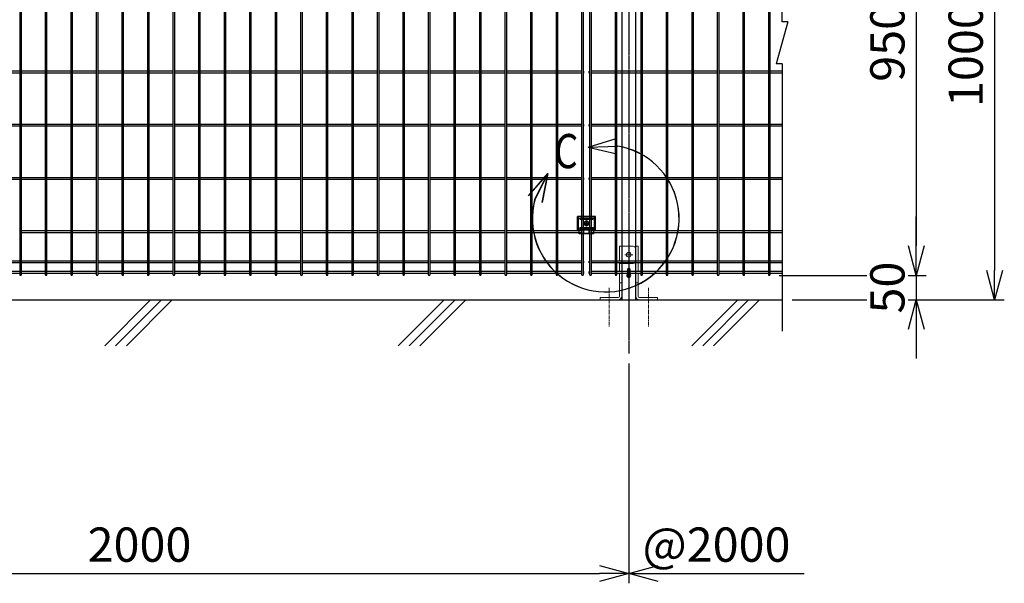
# Model space of a CAD drawing. Units: millimetres. Extents: x 379 to 5781, y 175 to 3979.
# Drawn here: x 1417 to 3429, y 1672 to 2823 of the extents above; entities that cross this region are included whole.
import ezdxf

# ---------------------------------------------------------------- set-up
doc = ezdxf.new("R2010")
doc.units = ezdxf.units.MM
doc.header["$LTSCALE"] = 0.2
doc.linetypes.add('CENTER2', pattern=[28.575, 19.05, -3.175, 3.175, -3.175])
doc.linetypes.add('DASHED2', pattern=[9.525, 6.35, -3.175])
for name, color, linetype in [('CENTER', 6, 'CENTER2'), ('DASH', 30, 'DASHED2'), ('L', 7, 'Continuous'), ('M', 82, 'Continuous'), ('TEXT', 150, 'Continuous'), ('TEXT_20', 150, 'Continuous')]:
    doc.layers.add(name, color=color, linetype=linetype)
doc.styles.add('NCE', font='romans.shx', dxfattribs={"width": 0.8, "bigfont": 'extfont.shx'})
doc.styles.get("Standard").update_dxf_attribs({"font": 'romans.shx', "width": 0.8, "bigfont": 'extfont.shx'})
doc.dimstyles.new('NCE_20', dxfattribs={"dimscale": 20, "dimtxt": 3.5, "dimasz": 3, "dimexe": 1, "dimexo": 1, "dimgap": 1.2, "dimtad": 1, "dimdsep": 46, "dimtxsty": 'NCE', "dimblk": 'OPEN30', "dimcen": 0, "dimclrd": 7, "dimclre": 7, "dimclrt": 256, "dimaunit": 1, "dimadec": 1, "dimazin": 0, "dimtfac": 1, "dimtmove": 0, "dimatfit": 3, "dimldrblk": 'OPEN30', "dimfxl": 1, "dimtfill": 1, "dimtfillclr": 256, "dimtolj": 1, "dimtzin": 0, "dimarcsym": 2})

# ---------------------------------------------------------------- blocks, each defined once
blk = doc.blocks.new('_OPEN30')
at = {"color": 0, "linetype": 'ByBlock'}
for p, q in [((-1, 0.268), (0, 0)), ((0, 0), (-1, -0.268)), ((0, 0), (-1, 0))]:
    blk.add_line(p, q, dxfattribs=at)
blk = doc.blocks.new('*D25')
at = {"layer": 'TEXT', "color": 7, "lineweight": -2, "transparency": 16777216}
for p, q in [((2968.7, 3250.7), (3429.1, 3250.7)), ((3409.1, 3190.7), (3409.1, 2310.7)), ((2995.3, 2250.7), (3429.1, 2250.7))]:
    blk.add_line(p, q, dxfattribs=at)
at = {"layer": 'TEXT', "color": 7, "lineweight": -2, "transparency": 16777216, "xscale": 60, "yscale": 60, "zscale": 60}
for p, rotation in [((3409.1, 3250.7), 90), ((3409.1, 2250.7), 270)]:
    blk.add_blockref('_OPEN30', p, dxfattribs=dict(at, rotation=rotation))
at = {"layer": 'TEXT', "transparency": 16777216, "insert": (3350.1, 2750.7), "char_height": 70, "attachment_point": 5, "rotation": 90, "style": 'NCE', "bg_fill": 3, "box_fill_scale": 1.1, "bg_fill_color": 256, "bg_fill_true_color": 13158600, "bg_fill_transparency": 0}
blk.add_mtext('\\A1;1000', dxfattribs=at)
blk = doc.blocks.new('ステラP横ネット4.5')
at = {"layer": 'M'}
for p, q in [((3.4, 2.2), (2.4, 2.2)), ((2.4, -2.3), (2.4, 2.2)), ((55.6, 2.2), (7, 2.2)), ((107.8, 2.2), (59.2, 2.2)), ((160, 2.2), (111.4, 2.2)), ((212.2, 2.2), (163.6, 2.2)), ((264.4, 2.2), (215.8, 2.2)), ((316.6, 2.2), (268, 2.2)), ((368.8, 2.2), (320.2, 2.2)), ((421, 2.2), (372.4, 2.2)), ((473.2, 2.2), (424.6, 2.2)), ((525.4, 2.2), (476.8, 2.2)), ((577.6, 2.2), (529, 2.2)), ((629.8, 2.2), (581.2, 2.2)), ((682, 2.2), (633.4, 2.2)), ((734.2, 2.2), (685.6, 2.2)), ((786.4, 2.2), (737.8, 2.2)), ((838.6, 2.2), (790, 2.2)), ((890.8, 2.2), (842.2, 2.2)), ((943, 2.2), (894.4, 2.2)), ((995.2, 2.2), (946.6, 2.2)), ((1047.4, 2.2), (998.8, 2.2)), ((1099.6, 2.2), (1051, 2.2)), ((1151.8, 2.2), (1103.2, 2.2)), ((1204, 2.2), (1155.4, 2.2)), ((1256.2, 2.2), (1207.6, 2.2)), ((1308.4, 2.2), (1259.8, 2.2)), ((1360.6, 2.2), (1312, 2.2)), ((1412.8, 2.2), (1364.2, 2.2)), ((1465, 2.2), (1416.4, 2.2)), ((1517.2, 2.2), (1468.6, 2.2)), ((1569.4, 2.2), (1520.8, 2.2)), ((1621.6, 2.2), (1573, 2.2)), ((1673.8, 2.2), (1625.2, 2.2)), ((1726, 2.2), (1677.4, 2.2)), ((1778.2, 2.2), (1729.6, 2.2)), ((1830.4, 2.2), (1781.8, 2.2)), ((1882.6, 2.2), (1834, 2.2)), ((1934.8, 2.2), (1886.2, 2.2)), ((1987, 2.2), (1938.4, 2.2)), ((1990.6, 2.2), (1991.6, 2.2)), ((1991.6, -2.3), (1991.6, 2.2)), ((3.4, -2.3), (2.4, -2.3)), ((55.6, -2.3), (7, -2.3)), ((107.8, -2.3), (59.2, -2.3)), ((160, -2.3), (111.4, -2.3)), ((212.2, -2.3), (163.6, -2.3)), ((264.4, -2.3), (215.8, -2.3)), ((316.6, -2.3), (268, -2.3)), ((368.8, -2.3), (320.2, -2.3)), ((421, -2.3), (372.4, -2.3)), ((473.2, -2.3), (424.6, -2.3)), ((525.4, -2.3), (476.8, -2.3)), ((577.6, -2.3), (529, -2.3)), ((629.8, -2.3), (581.2, -2.3)), ((682, -2.3), (633.4, -2.3)), ((734.2, -2.3), (685.6, -2.3)), ((786.4, -2.3), (737.8, -2.3)), ((838.6, -2.3), (790, -2.3)), ((890.8, -2.3), (842.2, -2.3)), ((943, -2.3), (894.4, -2.3)), ((995.2, -2.3), (946.6, -2.3)), ((1047.4, -2.3), (998.8, -2.3)), ((1099.6, -2.3), (1051, -2.3)), ((1151.8, -2.3), (1103.2, -2.3)), ((1204, -2.3), (1155.4, -2.3)), ((1256.2, -2.3), (1207.6, -2.3)), ((1308.4, -2.3), (1259.8, -2.3)), ((1360.6, -2.3), (1312, -2.3)), ((1412.8, -2.3), (1364.2, -2.3)), ((1465, -2.3), (1416.4, -2.3)), ((1517.2, -2.3), (1468.6, -2.3)), ((1569.4, -2.3), (1520.8, -2.3)), ((1621.6, -2.3), (1573, -2.3)), ((1673.8, -2.3), (1625.2, -2.3)), ((1726, -2.3), (1677.4, -2.3)), ((1778.2, -2.3), (1729.6, -2.3)), ((1830.4, -2.3), (1781.8, -2.3)), ((1882.6, -2.3), (1834, -2.3)), ((1934.8, -2.3), (1886.2, -2.3)), ((1987, -2.3), (1938.4, -2.3)), ((1990.6, -2.3), (1991.6, -2.3))]:
    blk.add_line(p, q, dxfattribs=at)
blk = doc.blocks.new('ステラP横ネット3.6')
at = {"layer": 'M'}
for p, q in [((3.39995, 1.8), (2.3999, 1.8)), ((2.4, -1.8), (2.4, 1.8)), ((55.59995, 1.8), (6.99995, 1.8)), ((107.79995, 1.8), (59.19995, 1.8)), ((159.99995, 1.8), (111.39995, 1.8)), ((212.19995, 1.8), (163.59995, 1.8)), ((264.39995, 1.8), (215.79995, 1.8)), ((316.59995, 1.8), (267.99995, 1.8)), ((368.79995, 1.8), (320.19995, 1.8)), ((420.99995, 1.8), (372.39995, 1.8)), ((473.19995, 1.8), (424.59995, 1.8)), ((525.39995, 1.8), (476.79995, 1.8)), ((577.59995, 1.8), (528.99995, 1.8)), ((629.79995, 1.8), (581.19995, 1.8)), ((681.99995, 1.8), (633.39995, 1.8)), ((734.19995, 1.8), (685.59995, 1.8)), ((786.39995, 1.8), (737.79995, 1.8)), ((838.59995, 1.8), (789.99995, 1.8)), ((890.79995, 1.8), (842.19995, 1.8)), ((942.99995, 1.8), (894.39995, 1.8)), ((995.19995, 1.8), (946.59995, 1.8)), ((1047.39995, 1.8), (998.79995, 1.8)), ((1099.59995, 1.8), (1050.99995, 1.8)), ((1151.79995, 1.8), (1103.19995, 1.8)), ((1203.99995, 1.8), (1155.39995, 1.8)), ((1256.19995, 1.8), (1207.59995, 1.8)), ((1308.39995, 1.8), (1259.79995, 1.8)), ((1360.59995, 1.8), (1311.99995, 1.8)), ((1412.79995, 1.8), (1364.19995, 1.8)), ((1464.99995, 1.8), (1416.39995, 1.8)), ((1517.19995, 1.8), (1468.59995, 1.8)), ((1569.39995, 1.8), (1520.79995, 1.8)), ((1621.59995, 1.8), (1572.99995, 1.8)), ((1673.79995, 1.8), (1625.19995, 1.8)), ((1725.99995, 1.8), (1677.39995, 1.8)), ((1778.19995, 1.8), (1729.59995, 1.8)), ((1830.39995, 1.8), (1781.79995, 1.8)), ((1882.59995, 1.8), (1833.99995, 1.8)), ((1934.79995, 1.8), (1886.19995, 1.8)), ((1986.99995, 1.8), (1938.39995, 1.8)), ((1990.59995, 1.8), (1991.5999, 1.8)), ((1991.5999, -1.8), (1991.5999, 1.8)), ((3.39995, -1.8), (2.3999, -1.8)), ((55.59995, -1.8), (6.99995, -1.8)), ((107.79995, -1.8), (59.19995, -1.8)), ((159.99995, -1.8), (111.39995, -1.8)), ((212.19995, -1.8), (163.59995, -1.8)), ((264.39995, -1.8), (215.79995, -1.8)), ((316.59995, -1.8), (267.99995, -1.8)), ((368.79995, -1.8), (320.19995, -1.8)), ((420.99995, -1.8), (372.39995, -1.8)), ((473.19995, -1.8), (424.59995, -1.8)), ((525.39995, -1.8), (476.79995, -1.8)), ((577.59995, -1.8), (528.99995, -1.8)), ((629.79995, -1.8), (581.19995, -1.8)), ((681.99995, -1.8), (633.39995, -1.8)), ((734.19995, -1.8), (685.59995, -1.8)), ((786.39995, -1.8), (737.79995, -1.8)), ((838.59995, -1.8), (789.99995, -1.8)), ((890.79995, -1.8), (842.19995, -1.8)), ((942.99995, -1.8), (894.39995, -1.8)), ((995.19995, -1.8), (946.59995, -1.8)), ((1047.39995, -1.8), (998.79995, -1.8)), ((1099.59995, -1.8), (1050.99995, -1.8)), ((1151.79995, -1.8), (1103.19995, -1.8)), ((1203.99995, -1.8), (1155.39995, -1.8)), ((1256.19995, -1.8), (1207.59995, -1.8)), ((1308.39995, -1.8), (1259.79995, -1.8)), ((1360.59995, -1.8), (1311.99995, -1.8)), ((1412.79995, -1.8), (1364.19995, -1.8)), ((1464.99995, -1.8), (1416.39995, -1.8)), ((1517.19995, -1.8), (1468.59995, -1.8)), ((1569.39995, -1.8), (1520.79995, -1.8)), ((1621.59995, -1.8), (1572.99995, -1.8)), ((1673.79995, -1.8), (1625.19995, -1.8)), ((1725.99995, -1.8), (1677.39995, -1.8)), ((1778.19995, -1.8), (1729.59995, -1.8)), ((1830.39995, -1.8), (1781.79995, -1.8)), ((1882.59995, -1.8), (1833.99995, -1.8)), ((1934.79995, -1.8), (1886.19995, -1.8)), ((1986.99995, -1.8), (1938.39995, -1.8)), ((1990.59995, -1.8), (1991.5999, -1.8))]:
    blk.add_line(p, q, dxfattribs=at)
blk = doc.blocks.new('*D13')
at = {"layer": 'TEXT', "color": 7, "lineweight": -2, "transparency": 16777216}
for p, q in [((2968.7, 3250.7), (3269.1, 3250.7)), ((3249.1, 3190.7), (3249.1, 2360.7)), ((2968.6, 2300.7), (3269.1, 2300.7))]:
    blk.add_line(p, q, dxfattribs=at)
at = {"layer": 'TEXT', "color": 7, "lineweight": -2, "transparency": 16777216, "xscale": 60, "yscale": 60, "zscale": 60}
for p, rotation in [((3249.1, 3250.7), 90), ((3249.1, 2300.7), 270)]:
    blk.add_blockref('_OPEN30', p, dxfattribs=dict(at, rotation=rotation))
at = {"layer": 'TEXT', "transparency": 16777216, "insert": (3190.1, 2775.7), "char_height": 70, "attachment_point": 5, "rotation": 90, "style": 'NCE', "bg_fill": 3, "box_fill_scale": 1.1, "bg_fill_color": 256, "bg_fill_true_color": 13158600, "bg_fill_transparency": 0}
blk.add_mtext('\\A1;950', dxfattribs=at)
blk = doc.blocks.new('B部')
at = {"layer": 'L'}
for p, q in [((-1.86, 7.18), (0.97, 8.17)), ((-1.86, 7.18), (0.97, 8.17)), ((-1.86, 7.18), (0.97, 8.17)), ((-1.86, 7.18), (0.97, 8.17)), ((-1.86, 7.18), (1.13, 7.41)), ((-1.86, 7.18), (1.13, 7.4)), ((-1.86, 7.18), (1.13, 7.4)), ((-1.86, 7.18), (1.13, 7.4)), ((-1.86, 7.18), (1.08, 6.62)), ((-1.86, 7.18), (1.09, 6.62)), ((-1.86, 7.18), (1.09, 6.62)), ((-1.86, 7.18), (1.09, 6.62)), ((-5.92, 4.35), (-7.81, 2.02)), ((-5.91, 4.35), (-7.81, 2.02)), ((-5.91, 4.35), (-7.81, 2.02)), ((-5.91, 4.34), (-7.81, 2.02)), ((-5.92, 4.35), (-7.15, 1.61)), ((-5.91, 4.35), (-7.14, 1.61)), ((-5.91, 4.35), (-7.14, 1.61)), ((-5.91, 4.34), (-7.14, 1.61)), ((-5.92, 4.35), (-6.4, 1.38)), ((-5.91, 4.35), (-6.39, 1.39)), ((-5.91, 4.35), (-6.39, 1.38)), ((-5.91, 4.34), (-6.39, 1.38))]:
    blk.add_line(p, q, dxfattribs=at)
for centre in [(0.17, -0.03), (0.17, -0.04), (0.17, -0.04), (0.18, -0.04)]:
    blk.add_arc(centre, 7.5, 167.3331, 82.6664, dxfattribs=at)
at = {"layer": 'TEXT', "width": 0.8}
for p in [(-5.33, 4.97), (-5.33, 4.96)]:
    blk.add_attdef('B', p, '', height=3.5, dxfattribs=at)
blk = doc.blocks.new('ステラP_メッシュ接続中下段_孔型_正面')
at = {"layer": 'CENTER'}
for p, q in [((-14, 10), (14, 10)), ((-5.5, 0), (5.5, 0)), ((-5.5, 0), (5.5, 0)), ((-5.5, 0), (5.5, 0)), ((0, -5.5), (0, 5.5)), ((0, -5.5), (0, 5.5)), ((0, -5.5), (0, 5.5)), ((-14, -10), (14, -10))]:
    blk.add_line(p, q, dxfattribs=at)
at = {"layer": 'DASH'}
for p, q in [((-16.6, -13), (-16.6, 14)), ((16.6, -13), (16.6, 14)), ((-15.3, -19.6), (15.3, -19.6))]:
    blk.add_line(p, q, dxfattribs=at)
at = {"layer": 'M'}
for p, q in [((18.1, 14), (-18.1, 14)), ((-18.1, -13), (-18.1, 14)), ((18.1, -13), (18.1, 14)), ((-18.1, -13), (16.6, -13)), ((-15.3, -21), (-15.3, -13)), ((15.3, -21), (15.3, -13)), ((16.6, -13), (18.1, -13)), ((15.3, -21), (-15.3, -21))]:
    blk.add_line(p, q, dxfattribs=at)
for points in [[(13, 11), (-13, 11, 1), (-13, 9), (13, 9, 1)], [(13, -11, 1), (13, -9), (-13, -9, 1), (-13, -11)]]:
    blk.add_lwpolyline(points, format="xyb", close=True, dxfattribs=at)
blk.add_circle((0, 0), 3.5, dxfattribs=at)
blk = doc.blocks.new('フックボルト正面')
at = {"layer": 'M'}
blk.add_lwpolyline([(-2.6, 0), (-2.6, -12.2, 1), (2.6, -12.2), (2.6, 0, 1)], format="xyb", close=True, dxfattribs=at)
for radius, start, end in [(4, 310.5416, 229.4584), (3, 330.0736, 209.9264)]:
    blk.add_arc((0, 0), radius, start, end, dxfattribs=at)
blk = doc.blocks.new('*D21')
at = {"layer": 'TEXT', "color": 7, "lineweight": -2, "transparency": 16777216}
for p, q in [((3249.1, 2360.7), (3249.1, 2420.7)), ((2968.6, 2300.7), (3269.1, 2300.7)), ((3249.1, 2300.7), (3249.1, 2250.7)), ((2995.3, 2250.7), (3269.1, 2250.7)), ((3249.1, 2190.7), (3249.1, 2130.7))]:
    blk.add_line(p, q, dxfattribs=at)
at = {"layer": 'TEXT', "color": 7, "lineweight": -2, "transparency": 16777216, "xscale": 60, "yscale": 60, "zscale": 60}
for p, rotation in [((3249.1, 2300.7), 270), ((3249.1, 2250.7), 90)]:
    blk.add_blockref('_OPEN30', p, dxfattribs=dict(at, rotation=rotation))
at = {"layer": 'TEXT', "transparency": 16777216, "insert": (3190.1, 2275.7), "char_height": 70, "attachment_point": 5, "rotation": 90, "style": 'NCE', "bg_fill": 3, "box_fill_scale": 1.1, "bg_fill_color": 256, "bg_fill_true_color": 13158600, "bg_fill_transparency": 0}
blk.add_mtext('\\A1;50', dxfattribs=at)
blk = doc.blocks.new('*D23')
at = {"layer": 'TEXT_20', "color": 7, "lineweight": -2, "transparency": 16777216}
for p, q in [((661.5, 2120.7), (661.5, 1671.5)), ((2661.5, 2120.7), (2661.5, 1671.5)), ((721.5, 1691.5), (2601.5, 1691.5))]:
    blk.add_line(p, q, dxfattribs=at)
at = {"layer": 'TEXT_20', "color": 7, "lineweight": -2, "transparency": 16777216, "xscale": 60, "yscale": 60, "zscale": 60, "rotation": 180}
blk.add_blockref('_OPEN30', (661.5, 1691.5), dxfattribs=at)
at = {"layer": 'TEXT_20', "color": 7, "lineweight": -2, "transparency": 16777216, "xscale": 60, "yscale": 60, "zscale": 60}
blk.add_blockref('_OPEN30', (2661.5, 1691.5), dxfattribs=at)
at = {"layer": 'TEXT_20', "transparency": 16777216, "insert": (1661.5, 1750.5), "char_height": 70, "attachment_point": 5, "style": 'NCE', "bg_fill": 3, "box_fill_scale": 1.1, "bg_fill_color": 256, "bg_fill_true_color": 13158600, "bg_fill_transparency": 0}
blk.add_mtext('\\A1;2000', dxfattribs=at)
blk = doc.blocks.new('A$C36E85B2C')
at = {"layer": 'CENTER', "lineweight": 9, "ltscale": 2}
for p, q in [((8, 92), (-8, 92)), ((-8, 92), (8, 92)), ((-40, 24.5), (-40, -55)), ((40, 24.5), (40, -55))]:
    blk.add_line(p, q, dxfattribs=at)
at = {"layer": 'M', "lineweight": 9, "ltscale": 5}
for p, q in [((-19, 109.5), (9, 109.5)), ((-19, 109.5), (-19, 78.8)), ((14.5, 109.5), (19, 109.5)), ((19, 109.5), (19, 78.8)), ((-19, 75.2), (-19, 58.1)), ((9, 74.5), (-19, 74.5)), ((19, 75.2), (19, 58.1)), ((-19, 53.6), (-19, 7.5)), ((19, 53.6), (19, 7.5)), ((-14.5, 34.5), (-19, 34.5)), ((14.5, 34.5), (19, 34.5)), ((-58.5, 0), (-58.5, 4.5)), ((-58.5, 4.5), (-22, 4.5)), ((-58.5, 0), (-22, 0)), ((58.5, 4.5), (22, 4.5)), ((58.5, 0), (22, 0)), ((58.5, 0), (58.5, 4.5))]:
    blk.add_line(p, q, dxfattribs=at)
blk.add_lwpolyline([(14, 104.5), (14, 79.5)], dxfattribs=at)
blk.add_circle((0, 92), 4.75, dxfattribs=at)
for centre, radius, start, end in [((9, 104.5), 5, 0, 90), ((9, 79.5), 5, 270, 0), ((-22, 7.5), 3, 270, 0), ((-22, 7.5), 7.5, 270, 0), ((22, 7.5), 7.5, 180, 270), ((22, 7.5), 3, 180, 270)]:
    blk.add_arc(centre, radius, start, end, dxfattribs=at)

msp = doc.modelspace()

# ---------------------------------------------------------------- linework, layer by layer
at = {"layer": 'CENTER'}
msp.add_line((2661.552, 3251.798), (2661.552, 2140.722), dxfattribs=at)
at = {"layer": 'L'}
for p, q in [((1590.484, 2156.889), (1684.319, 2250.724)), ((1612.581, 2156.889), (1706.416, 2250.724)), ((1634.678, 2156.889), (1728.514, 2250.724)), ((2190.484, 2156.889), (2284.319, 2250.724)), ((2212.581, 2156.889), (2306.416, 2250.724)), ((2234.678, 2156.889), (2328.514, 2250.724)), ((2790.484, 2156.889), (2884.319, 2250.724)), ((2812.581, 2156.889), (2906.416, 2250.724)), ((2834.678, 2156.889), (2928.514, 2250.724))]:
    msp.add_line(p, q, dxfattribs=at)
at = {"layer": 'M'}
for p, q in [((2581.449, 2717.524), (2580.449, 2717.524)), ((2580.449, 2713.924), (2580.449, 2717.524)), ((2633.649, 2717.524), (2585.049, 2717.524)), ((2685.849, 2717.524), (2637.249, 2717.524)), ((2738.049, 2717.524), (2689.449, 2717.524)), ((2790.249, 2717.524), (2741.649, 2717.524)), ((2842.449, 2717.524), (2793.849, 2717.524)), ((2894.649, 2717.524), (2846.049, 2717.524)), ((2581.449, 2713.924), (2580.449, 2713.924)), ((2633.649, 2713.924), (2585.049, 2713.924)), ((2685.849, 2713.924), (2637.249, 2713.924)), ((2738.049, 2713.924), (2689.449, 2713.924)), ((2790.249, 2713.924), (2741.649, 2713.924)), ((2842.449, 2713.924), (2793.849, 2713.924)), ((2894.649, 2713.924), (2846.049, 2713.924)), ((2581.449, 2608.858), (2580.449, 2608.858)), ((2580.449, 2605.258), (2580.449, 2608.858)), ((2581.449, 2605.258), (2580.449, 2605.258)), ((2633.649, 2608.858), (2585.049, 2608.858)), ((2633.649, 2605.258), (2585.049, 2605.258)), ((2685.849, 2608.858), (2637.249, 2608.858)), ((2685.849, 2605.258), (2637.249, 2605.258)), ((2738.049, 2608.858), (2689.449, 2608.858)), ((2738.049, 2605.258), (2689.449, 2605.258)), ((2790.249, 2608.858), (2741.649, 2608.858)), ((2790.249, 2605.258), (2741.649, 2605.258)), ((2842.449, 2608.858), (2793.849, 2608.858)), ((2842.449, 2605.258), (2793.849, 2605.258)), ((2894.649, 2608.858), (2846.049, 2608.858)), ((2894.649, 2605.258), (2846.049, 2605.258)), ((2581.449, 2500.191), (2580.449, 2500.191)), ((2580.449, 2496.591), (2580.449, 2500.191)), ((2581.449, 2496.591), (2580.449, 2496.591)), ((2633.649, 2500.191), (2585.049, 2500.191)), ((2633.649, 2496.591), (2585.049, 2496.591)), ((2685.849, 2500.191), (2637.249, 2500.191)), ((2685.849, 2496.591), (2637.249, 2496.591)), ((2738.049, 2500.191), (2689.449, 2500.191)), ((2738.049, 2496.591), (2689.449, 2496.591)), ((2790.249, 2500.191), (2741.649, 2500.191)), ((2790.249, 2496.591), (2741.649, 2496.591)), ((2842.449, 2500.191), (2793.849, 2500.191)), ((2842.449, 2496.591), (2793.849, 2496.591)), ((2894.649, 2500.191), (2846.049, 2500.191)), ((2894.649, 2496.591), (2846.049, 2496.591)), ((1468.849, 2391.974), (1420.249, 2391.974)), ((1468.849, 2387.474), (1420.249, 2387.474)), ((1521.049, 2391.974), (1472.449, 2391.974)), ((1521.049, 2387.474), (1472.449, 2387.474)), ((1573.249, 2391.974), (1524.649, 2391.974)), ((1573.249, 2387.474), (1524.649, 2387.474)), ((1625.449, 2391.974), (1576.849, 2391.974)), ((1625.449, 2387.474), (1576.849, 2387.474)), ((1677.649, 2391.974), (1629.049, 2391.974)), ((1677.649, 2387.474), (1629.049, 2387.474)), ((1729.849, 2391.974), (1681.249, 2391.974)), ((1729.849, 2387.474), (1681.249, 2387.474)), ((1782.049, 2391.974), (1733.449, 2391.974)), ((1782.049, 2387.474), (1733.449, 2387.474)), ((1834.249, 2391.974), (1785.649, 2391.974)), ((1834.249, 2387.474), (1785.649, 2387.474)), ((1886.449, 2391.974), (1837.849, 2391.974)), ((1886.449, 2387.474), (1837.849, 2387.474)), ((1938.649, 2391.974), (1890.049, 2391.974)), ((1938.649, 2387.474), (1890.049, 2387.474)), ((1990.849, 2391.974), (1942.249, 2391.974)), ((1990.849, 2387.474), (1942.249, 2387.474)), ((2043.049, 2391.974), (1994.449, 2391.974)), ((2043.049, 2387.474), (1994.449, 2387.474)), ((2095.249, 2391.974), (2046.649, 2391.974)), ((2095.249, 2387.474), (2046.649, 2387.474)), ((2147.449, 2391.974), (2098.849, 2391.974)), ((2147.449, 2387.474), (2098.849, 2387.474)), ((2199.649, 2391.974), (2151.049, 2391.974)), ((2199.649, 2387.474), (2151.049, 2387.474)), ((2251.849, 2391.974), (2203.249, 2391.974)), ((2251.849, 2387.474), (2203.249, 2387.474)), ((2304.049, 2391.974), (2255.449, 2391.974)), ((2304.049, 2387.474), (2255.449, 2387.474)), ((2356.249, 2391.974), (2307.649, 2391.974)), ((2356.249, 2387.474), (2307.649, 2387.474)), ((2408.449, 2391.974), (2359.849, 2391.974)), ((2408.449, 2387.474), (2359.849, 2387.474)), ((2460.649, 2391.974), (2412.049, 2391.974)), ((2460.649, 2387.474), (2412.049, 2387.474)), ((2512.849, 2391.974), (2464.249, 2391.974)), ((2512.849, 2387.474), (2464.249, 2387.474)), ((2565.049, 2391.974), (2516.449, 2391.974)), ((2565.049, 2387.474), (2516.449, 2387.474)), ((2568.649, 2391.974), (2569.649, 2391.974)), ((2568.649, 2387.474), (2569.649, 2387.474)), ((2569.649, 2387.474), (2569.649, 2391.974)), ((2581.449, 2391.974), (2580.449, 2391.974)), ((2580.449, 2387.474), (2580.449, 2391.974)), ((2581.449, 2391.974), (2580.449, 2391.974)), ((2580.449, 2387.474), (2580.449, 2391.974)), ((2581.449, 2387.474), (2580.449, 2387.474)), ((2581.449, 2387.474), (2580.449, 2387.474)), ((2633.649, 2391.974), (2585.049, 2391.974)), ((2633.649, 2387.474), (2585.049, 2387.474)), ((2664.552, 2391.974), (2637.249, 2391.974)), ((2664.552, 2387.474), (2637.249, 2387.474)), ((2685.849, 2391.974), (2664.552, 2391.974)), ((2685.849, 2387.474), (2664.552, 2387.474)), ((2738.049, 2391.974), (2689.449, 2391.974)), ((2738.049, 2387.474), (2689.449, 2387.474)), ((2790.249, 2391.974), (2741.649, 2391.974)), ((2790.249, 2387.474), (2741.649, 2387.474)), ((2842.449, 2391.974), (2793.849, 2391.974)), ((2842.449, 2387.474), (2793.849, 2387.474)), ((2894.649, 2391.974), (2846.049, 2391.974)), ((2894.649, 2387.474), (2846.049, 2387.474)), ((2581.449, 2329.524), (2580.449, 2329.524)), ((2580.449, 2325.924), (2580.449, 2329.524)), ((2581.449, 2325.924), (2580.449, 2325.924)), ((2633.649, 2329.524), (2585.049, 2329.524)), ((2633.649, 2325.924), (2585.049, 2325.924)), ((2685.849, 2329.524), (2637.249, 2329.524)), ((2685.849, 2325.924), (2637.249, 2325.924)), ((2738.049, 2329.524), (2689.449, 2329.524)), ((2738.049, 2325.924), (2689.449, 2325.924)), ((2790.249, 2329.524), (2741.649, 2329.524)), ((2790.249, 2325.924), (2741.649, 2325.924)), ((2842.449, 2329.524), (2793.849, 2329.524)), ((2842.449, 2325.924), (2793.849, 2325.924)), ((2894.649, 2329.524), (2846.049, 2329.524)), ((2894.649, 2325.924), (2846.049, 2325.924)), ((2581.449, 2308.824), (2580.449, 2308.824)), ((2580.449, 2304.324), (2580.449, 2308.824)), ((2581.449, 2308.824), (2580.449, 2308.824)), ((2580.449, 2304.324), (2580.449, 2308.824)), ((2581.449, 2308.824), (2580.449, 2308.824)), ((2580.449, 2304.324), (2580.449, 2308.824)), ((2581.449, 2304.324), (2580.449, 2304.324)), ((2581.449, 2304.324), (2580.449, 2304.324)), ((2581.449, 2304.324), (2580.449, 2304.324)), ((2633.649, 2308.824), (2585.049, 2308.824)), ((2633.649, 2304.324), (2585.049, 2304.324)), ((2685.849, 2308.824), (2637.249, 2308.824)), ((2685.849, 2304.324), (2637.249, 2304.324)), ((2738.049, 2308.824), (2689.449, 2308.824)), ((2738.049, 2304.324), (2689.449, 2304.324)), ((2790.249, 2308.824), (2741.649, 2308.824)), ((2790.249, 2304.324), (2741.649, 2304.324)), ((2842.449, 2308.824), (2793.849, 2308.824)), ((2842.449, 2304.324), (2793.849, 2304.324)), ((2894.649, 2308.824), (2846.049, 2308.824)), ((2894.649, 2304.324), (2846.049, 2304.324))]:
    msp.add_line(p, q, dxfattribs=at)
for points in [[(1420.249, 2302.524), (1420.249, 3248.924, 1), (1416.649, 3248.924), (1416.649, 2302.524, 1)], [(1472.449, 2302.524), (1472.449, 3248.924, 1), (1468.849, 3248.924), (1468.849, 2302.524, 1)], [(1524.649, 2302.524), (1524.649, 3248.924, 1), (1521.049, 3248.924), (1521.049, 2302.524, 1)], [(1576.849, 2302.524), (1576.849, 3248.924, 1), (1573.249, 3248.924), (1573.249, 2302.524, 1)], [(1629.049, 2302.524), (1629.049, 3248.924, 1), (1625.449, 3248.924), (1625.449, 2302.524, 1)], [(1681.249, 2302.524), (1681.249, 3248.924, 1), (1677.649, 3248.924), (1677.649, 2302.524, 1)], [(1733.449, 2302.524), (1733.449, 3248.924, 1), (1729.849, 3248.924), (1729.849, 2302.524, 1)], [(1785.649, 2302.524), (1785.649, 3248.924, 1), (1782.049, 3248.924), (1782.049, 2302.524, 1)], [(1837.849, 2302.524), (1837.849, 3248.924, 1), (1834.249, 3248.924), (1834.249, 2302.524, 1)], [(1890.049, 2302.524), (1890.049, 3248.924, 1), (1886.449, 3248.924), (1886.449, 2302.524, 1)], [(1942.249, 2302.524), (1942.249, 3248.924, 1), (1938.649, 3248.924), (1938.649, 2302.524, 1)], [(1994.449, 2302.524), (1994.449, 3248.924, 1), (1990.849, 3248.924), (1990.849, 2302.524, 1)], [(2046.649, 2302.524), (2046.649, 3248.924, 1), (2043.049, 3248.924), (2043.049, 2302.524, 1)], [(2098.849, 2302.524), (2098.849, 3248.924, 1), (2095.249, 3248.924), (2095.249, 2302.524, 1)], [(2151.049, 2302.524), (2151.049, 3248.924, 1), (2147.449, 3248.924), (2147.449, 2302.524, 1)], [(2203.249, 2302.524), (2203.249, 3248.924, 1), (2199.649, 3248.924), (2199.649, 2302.524, 1)], [(2255.449, 2302.524), (2255.449, 3248.924, 1), (2251.849, 3248.924), (2251.849, 2302.524, 1)], [(2307.649, 2302.524), (2307.649, 3248.924, 1), (2304.049, 3248.924), (2304.049, 2302.524, 1)], [(2359.849, 2302.524), (2359.849, 3248.924, 1), (2356.249, 3248.924), (2356.249, 2302.524, 1)], [(2412.049, 2302.524), (2412.049, 3248.924, 1), (2408.449, 3248.924), (2408.449, 2302.524, 1)], [(2464.249, 2302.524), (2464.249, 3248.924, 1), (2460.649, 3248.924), (2460.649, 2302.524, 1)], [(2516.449, 2302.524), (2516.449, 3248.924, 1), (2512.849, 3248.924), (2512.849, 2302.524, 1)], [(2568.649, 2302.524), (2568.649, 3248.924, 1), (2565.049, 3248.924), (2565.049, 2302.524, 1)], [(2585.049, 2302.524), (2585.049, 3248.924, 1), (2581.449, 3248.924), (2581.449, 2302.524, 1)], [(2637.249, 2302.524), (2637.249, 3248.924, 1), (2633.649, 3248.924), (2633.649, 2302.524, 1)], [(2689.449, 2302.524), (2689.449, 3248.924, 1), (2685.849, 3248.924), (2685.849, 2302.524, 1)], [(2741.649, 2302.524), (2741.649, 3248.924, 1), (2738.049, 3248.924), (2738.049, 2302.524, 1)], [(2793.849, 2302.524), (2793.849, 3248.924, 1), (2790.249, 3248.924), (2790.249, 2302.524, 1)], [(2846.049, 2302.524), (2846.049, 3248.924, 1), (2842.449, 3248.924), (2842.449, 2302.524, 1)], [(2898.249, 2302.524), (2898.249, 3248.924, 1), (2894.649, 3248.924), (2894.649, 2302.524, 1)]]:
    msp.add_lwpolyline(points, format="xyb", close=True, dxfattribs=at)
msp.add_lwpolyline([(2676.052, 2250.724), (2676.052, 3195.722), (2647.052, 3195.722), (2647.052, 2250.724)], dxfattribs=at)
msp.add_lwpolyline([(2570.136, 2403.859), (2570.136, 2409.586), (2575.136, 2412.472), (2580.136, 2409.586), (2580.136, 2403.859), (2575.136, 2400.972)], close=True, dxfattribs=at)
msp.add_circle((2575.136, 2406.722), 4.9, dxfattribs=at)
at = {"layer": 'TEXT_20', "color": 7}
msp.add_line((2721.549, 1691.532), (3020.067, 1691.532), dxfattribs=at)

# ---------------------------------------------------------------- block references
msp.add_blockref('ステラP横ネット4.5', (578.049, 2306.574))
at = {"layer": 'M'}
for name, p in [('ステラP横ネット3.6', (578.049, 2715.724)), ('ステラP横ネット3.6', (578.049, 2607.058)), ('ステラP横ネット3.6', (578.049, 2498.391)), ('ステラP_メッシュ接続中下段_孔型_正面', (2575.136, 2406.722)), ('A$C36E85B2C', (2661.549, 2250.724)), ('ステラP横ネット3.6', (578.049, 2327.724))]:
    msp.add_blockref(name, p, dxfattribs=at)
at = {"layer": 'M', "rotation": 180.0000001589057}
msp.add_blockref('フックボルト正面', (2661.552, 2300.074), dxfattribs=at)
at = {"layer": 'TEXT'}
ref = msp.add_blockref('B部', (2610.919, 2417.596), dxfattribs=dict(at, xscale=20, yscale=20, zscale=20, rotation=358))
ref.add_attrib('B', 'C', (2507.919, 2520.546), dxfattribs={"height": 70, "rotation": 358, "width": 0.8})

# ---------------------------------------------------------------- dimensions: what is measured, and where the dimension line sits
dim = msp.add_linear_dim(base=(3409.054, 2250.724), p1=(2948.651, 3250.724), p2=(2975.296, 2250.724), angle=90, dimstyle='NCE_20', dxfattribs=at)
dim.commit()
dim.dimension.update_dxf_attribs({"geometry": '*D25', "text_midpoint": (3409.054, 2750.724), "dimtype": 160})

# ---------------------------------------------------------------- next in the draw order: linework, layer by layer
for p, q in [((2986.763, 2818.561), (2962.735, 2732.888)), ((2986.763, 2818.561), (2975.296, 2818.561)), ((2975.296, 2732.888), (2962.735, 2732.888))]:
    msp.add_line(p, q)
at = {"layer": 'L'}
for p, q in [((2975.296, 2818.561), (2975.296, 3294.143)), ((2975.296, 2732.888), (2975.296, 2186.711)), ((378.931, 2250.724), (2975.296, 2250.724))]:
    msp.add_line(p, q, dxfattribs=at)
at = {"layer": 'M'}
for p, q in [((2946.849, 2717.524), (2898.249, 2717.524)), ((2974.749, 2717.524), (2950.449, 2717.524)), ((2946.849, 2713.924), (2898.249, 2713.924)), ((2974.749, 2713.924), (2950.449, 2713.924)), ((2946.849, 2608.858), (2898.249, 2608.858)), ((2946.849, 2605.258), (2898.249, 2605.258)), ((2974.749, 2608.858), (2950.449, 2608.858)), ((2974.749, 2605.258), (2950.449, 2605.258)), ((2946.849, 2500.191), (2898.249, 2500.191)), ((2946.849, 2496.591), (2898.249, 2496.591)), ((2974.749, 2500.191), (2950.449, 2500.191)), ((2974.749, 2496.591), (2950.449, 2496.591)), ((2946.849, 2391.974), (2898.249, 2391.974)), ((2946.849, 2387.474), (2898.249, 2387.474)), ((2974.749, 2391.974), (2950.449, 2391.974)), ((2974.749, 2387.474), (2950.449, 2387.474)), ((2946.849, 2329.524), (2898.249, 2329.524)), ((2946.849, 2325.924), (2898.249, 2325.924)), ((2974.749, 2329.524), (2950.449, 2329.524)), ((2974.749, 2325.924), (2950.449, 2325.924)), ((2946.849, 2308.824), (2898.249, 2308.824)), ((2946.849, 2304.324), (2898.249, 2304.324)), ((2974.749, 2308.824), (2950.449, 2308.824)), ((2974.749, 2304.324), (2950.449, 2304.324))]:
    msp.add_line(p, q, dxfattribs=at)
msp.add_lwpolyline([(2950.449, 2302.524), (2950.449, 3248.924, 1), (2946.849, 3248.924), (2946.849, 2302.524, 1)], format="xyb", close=True, dxfattribs=at)

# ---------------------------------------------------------------- next in the draw order: dimensions: what is measured, and where the dimension line sits
at = {"layer": 'TEXT_20'}
dim = msp.add_linear_dim(base=(2661.549, 1691.532), p1=(661.549, 2140.724), p2=(2661.549, 2140.724), dimstyle='NCE_20', dxfattribs=at)
dim.commit()
dim.dimension.update_dxf_attribs({"geometry": '*D23', "text_midpoint": (1661.549, 1691.532), "dimtype": 160})

# ---------------------------------------------------------------- next in the draw order: block references
at = {"layer": 'TEXT_20', "color": 7, "xscale": 60, "yscale": 60, "zscale": 60, "rotation": 180}
msp.add_blockref('_OPEN30', (2661.549, 1691.532), dxfattribs=at)

# ---------------------------------------------------------------- next in the draw order: dimensions: what is measured, and where the dimension line sits
at = {"layer": 'TEXT'}
dim = msp.add_linear_dim(base=(3249.054, 2300.724), p1=(2948.651, 3250.724), p2=(2948.562, 2300.724), angle=90, dimstyle='NCE_20', dxfattribs=at)
dim.commit()
dim.dimension.update_dxf_attribs({"geometry": '*D13', "text_midpoint": (3190.054, 2775.724)})

# ---------------------------------------------------------------- next in the draw order: texts
at = {"layer": 'TEXT_20', "insert": (2840.808, 1750.532), "char_height": 70, "attachment_point": 5, "style": 'NCE', "bg_fill": 3, "box_fill_scale": 1.1, "bg_fill_color": 256, "bg_fill_true_color": 13158600, "bg_fill_transparency": 0}
msp.add_mtext('\\A1;@2000', dxfattribs=at)

# ---------------------------------------------------------------- next in the draw order: dimensions: what is measured, and where the dimension line sits
at = {"layer": 'TEXT'}
dim = msp.add_linear_dim(base=(3249.054, 2250.724), p1=(2948.562, 2300.724), p2=(2975.296, 2250.724), angle=90, dimstyle='NCE_20', dxfattribs=at)
dim.commit()
dim.dimension.update_dxf_attribs({"geometry": '*D21', "text_midpoint": (3249.054, 2275.724), "dimtype": 160})

doc.saveas('drawing.dxf')
